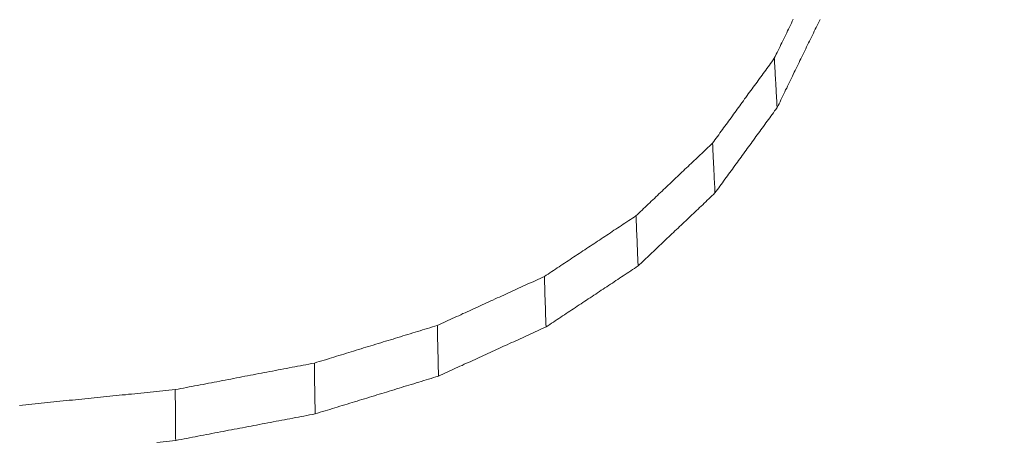
# Model space of a CAD drawing. Units: millimetres. Extents: x 0 to 1189, y 0 to 841.
# Drawn here: x 434 to 435, y 151 to 151 of the extents above; entities that cross this region are included whole.
import ezdxf

# ---------------------------------------------------------------- set-up
doc = ezdxf.new("R2010")
doc.units = ezdxf.units.MM
doc.header["$LTSCALE"] = 0.1
doc.layers.add('1', color=7, linetype='Continuous', true_color=0xffffff)
doc.styles.add('Arial Unicode MS', font='ARIALUNI.TTF')
doc.dimstyles.get("Standard").update_dxf_attribs({"dimtxt": 0.18, "dimasz": 0.18, "dimexe": 0.18, "dimexo": 0.0625, "dimgap": 0.09, "dimtad": 0, "dimtih": 1, "dimtoh": 1, "dimdec": 4, "dimzin": 0, "dimdsep": 46, "dimtxsty": 'Standard', "dimcen": 0.09, "dimadec": 0, "dimazin": 0, "dimtfac": 1, "dimtdec": 4, "dimtofl": 0, "dimtmove": 0, "dimatfit": 3, "dimfxl": 0, "dimtolj": 1, "dimtzin": 0, "dimarcsym": 0})

# ---------------------------------------------------------------- blocks, each defined once
blk = doc.blocks.new('_U0')
at = {"layer": '1', "color": 1, "lineweight": 13}
for p, q in [((446.2392, 274.6271), (472.638, 274.6271)), ((471.638, 274.6271), (471.638, 140.8895)), ((299.5403, 140.8895), (472.638, 140.8895))]:
    blk.add_line(p, q, dxfattribs=at)
at = {"layer": '1', "color": 1, "lineweight": 18}
for points in [[(471.638, 274.6271), (472.4418, 271.6271), (470.8341, 271.6271)], [(471.638, 140.8895), (470.8341, 143.8895), (472.4418, 143.8895)]]:
    blk.add_solid(points, dxfattribs=at)
at = {"layer": '1', "color": 7, "linetype": 'Continuous', "lineweight": 13, "insert": (471.3344, 204.1384), "char_height": 2.5, "attachment_point": 7, "rotation": 90, "line_spacing_factor": 1.069626, "style": 'Arial Unicode MS'}
blk.add_mtext('\\W1.0000;133.7', dxfattribs=at)
blk = doc.blocks.new('_U3')
at = {"layer": '1', "color": 1, "lineweight": 13}
for p, q in [((149.4717, 149.5636), (149.4717, 113.7155)), ((449.6115, 149.5636), (449.6115, 113.7155)), ((449.6115, 114.7155), (149.4717, 114.7155))]:
    blk.add_line(p, q, dxfattribs=at)
at = {"layer": '1', "color": 1, "lineweight": 18}
for points in [[(149.4717, 114.7155), (152.4717, 115.5193), (152.4717, 113.9116)], [(449.6115, 114.7155), (446.6115, 113.9116), (446.6114, 115.5193)]]:
    blk.add_solid(points, dxfattribs=at)
at = {"layer": '1', "color": 7, "linetype": 'Continuous', "lineweight": 13, "insert": (295.9217, 115.019), "char_height": 2.5, "attachment_point": 7, "line_spacing_factor": 1.069626, "style": 'Arial Unicode MS'}
blk.add_mtext('\\W1.0000;300.1', dxfattribs=at)

msp = doc.modelspace()

# ---------------------------------------------------------------- linework, layer by layer
at = {"layer": '1', "color": 3, "linetype": 'Continuous', "lineweight": 18}
for points in [[(434.3256, 151.3934), (434.3267, 151.3955), (434.3277, 151.3977), (434.3287, 151.3998), (434.3297, 151.4019), (434.3308, 151.404), (434.3318, 151.4061), (434.3328, 151.4082), (434.3338, 151.4103), (434.3349, 151.4124), (434.3359, 151.4145), (434.3369, 151.4167), (434.338, 151.4188), (434.339, 151.4209), (434.34, 151.423), (434.341, 151.4251), (434.3421, 151.4272), (434.3431, 151.4293), (434.3441, 151.4314), (434.3451, 151.4335), (434.3462, 151.4357)], [(434.3751, 151.4354), (434.374, 151.4333), (434.373, 151.4312), (434.372, 151.4291), (434.3709, 151.4269), (434.3699, 151.4248), (434.3689, 151.4227), (434.3679, 151.4206), (434.3668, 151.4185), (434.3658, 151.4163), (434.3648, 151.4142), (434.3637, 151.4121), (434.3627, 151.41), (434.3617, 151.4079), (434.3606, 151.4057), (434.3596, 151.4036), (434.3586, 151.4015), (434.3575, 151.3994), (434.3565, 151.3972), (434.3555, 151.3951), (434.3544, 151.393), (434.3534, 151.3909), (434.3524, 151.3888), (434.3514, 151.3866), (434.3503, 151.3845), (434.3493, 151.3824), (434.3483, 151.3803), (434.3472, 151.3782), (434.3462, 151.376), (434.3452, 151.3739), (434.3441, 151.3718), (434.3431, 151.3697), (434.3421, 151.3675), (434.341, 151.3654), (434.34, 151.3633), (434.339, 151.3612), (434.3379, 151.3591), (434.3369, 151.3569), (434.3359, 151.3548), (434.3349, 151.3527), (434.3338, 151.3506), (434.3328, 151.3485), (434.3318, 151.3463), (434.3307, 151.3442), (434.3297, 151.3421), (434.3287, 151.34)], [(434.2588, 151.3015), (434.2601, 151.3033), (434.2614, 151.3051), (434.2628, 151.307), (434.2641, 151.3088), (434.2654, 151.3106), (434.2668, 151.3125), (434.2681, 151.3143), (434.2695, 151.3162), (434.2708, 151.318), (434.2721, 151.3198), (434.2735, 151.3217), (434.2748, 151.3235), (434.2761, 151.3254), (434.2775, 151.3272), (434.2788, 151.329), (434.2802, 151.3309), (434.2815, 151.3327), (434.2828, 151.3346), (434.2842, 151.3364), (434.2855, 151.3382), (434.2868, 151.3401), (434.2882, 151.3419), (434.2895, 151.3438), (434.2909, 151.3456), (434.2922, 151.3474), (434.2935, 151.3493), (434.2949, 151.3511), (434.2962, 151.353), (434.2975, 151.3548), (434.2989, 151.3566), (434.3002, 151.3585), (434.3016, 151.3603), (434.3029, 151.3622), (434.3042, 151.364), (434.3056, 151.3658), (434.3069, 151.3677), (434.3082, 151.3695), (434.3096, 151.3714), (434.3109, 151.3732), (434.3123, 151.375), (434.3136, 151.3769), (434.3149, 151.3787), (434.3163, 151.3806), (434.3176, 151.3824), (434.3189, 151.3842), (434.3203, 151.3861), (434.3216, 151.3879), (434.323, 151.3897), (434.3243, 151.3916), (434.3256, 151.3934)], [(434.3287, 151.34), (434.3286, 151.341), (434.3285, 151.3421), (434.3285, 151.3432), (434.3284, 151.3442), (434.3284, 151.3453), (434.3283, 151.3464), (434.3282, 151.3475), (434.3282, 151.3485), (434.3281, 151.3496), (434.3281, 151.3507), (434.328, 151.3517), (434.3279, 151.3528), (434.3279, 151.3539), (434.3278, 151.3549), (434.3278, 151.356), (434.3277, 151.3571), (434.3276, 151.3581), (434.3276, 151.3592), (434.3275, 151.3603), (434.3275, 151.3614), (434.3274, 151.3624), (434.3273, 151.3635), (434.3273, 151.3646), (434.3272, 151.3656), (434.3271, 151.3667), (434.3271, 151.3678), (434.327, 151.3688), (434.327, 151.3699), (434.3269, 151.371), (434.3268, 151.372), (434.3268, 151.3731), (434.3267, 151.3742), (434.3267, 151.3753), (434.3266, 151.3763), (434.3265, 151.3774), (434.3265, 151.3785), (434.3264, 151.3795), (434.3264, 151.3806), (434.3263, 151.3817), (434.3262, 151.3827), (434.3262, 151.3838), (434.3261, 151.3849), (434.3261, 151.3859), (434.326, 151.387), (434.3259, 151.3881), (434.3259, 151.3892), (434.3258, 151.3902), (434.3258, 151.3913), (434.3257, 151.3924), (434.3256, 151.3934)], [(434.3287, 151.34), (434.3273, 151.3381), (434.326, 151.3363), (434.3246, 151.3344), (434.3233, 151.3326), (434.3219, 151.3307), (434.3206, 151.3289), (434.3193, 151.327), (434.3179, 151.3252), (434.3166, 151.3233), (434.3152, 151.3215), (434.3139, 151.3196), (434.3125, 151.3178), (434.3112, 151.3159), (434.3098, 151.3141), (434.3085, 151.3122), (434.3072, 151.3104), (434.3058, 151.3085), (434.3045, 151.3067), (434.3031, 151.3048), (434.3018, 151.303), (434.3004, 151.3011), (434.2991, 151.2993), (434.2977, 151.2974), (434.2964, 151.2956), (434.295, 151.2937), (434.2937, 151.2919), (434.2924, 151.29), (434.291, 151.2882), (434.2897, 151.2863), (434.2883, 151.2845), (434.287, 151.2826), (434.2856, 151.2808), (434.2843, 151.2789), (434.2829, 151.2771), (434.2816, 151.2752), (434.2803, 151.2734), (434.2789, 151.2715), (434.2776, 151.2697), (434.2762, 151.2678), (434.2749, 151.266), (434.2735, 151.2641), (434.2722, 151.2623), (434.2708, 151.2604), (434.2695, 151.2586), (434.2682, 151.2567), (434.2668, 151.2549), (434.2655, 151.2531), (434.2641, 151.2512), (434.2628, 151.2494), (434.2614, 151.2475)], [(434.1759, 151.2228), (434.1776, 151.2243), (434.1792, 151.2259), (434.1809, 151.2275), (434.1826, 151.229), (434.1842, 151.2306), (434.1859, 151.2322), (434.1875, 151.2338), (434.1892, 151.2353), (434.1908, 151.2369), (434.1925, 151.2385), (434.1942, 151.2401), (434.1958, 151.2416), (434.1975, 151.2432), (434.1991, 151.2448), (434.2008, 151.2464), (434.2024, 151.2479), (434.2041, 151.2495), (434.2057, 151.2511), (434.2074, 151.2527), (434.2091, 151.2542), (434.2107, 151.2558), (434.2124, 151.2574), (434.214, 151.259), (434.2157, 151.2605), (434.2173, 151.2621), (434.219, 151.2637), (434.2207, 151.2653), (434.2223, 151.2668), (434.224, 151.2684), (434.2256, 151.27), (434.2273, 151.2715), (434.2289, 151.2731), (434.2306, 151.2747), (434.2323, 151.2763), (434.2339, 151.2778), (434.2356, 151.2794), (434.2372, 151.281), (434.2389, 151.2826), (434.2405, 151.2841), (434.2422, 151.2857), (434.2438, 151.2873), (434.2455, 151.2889), (434.2472, 151.2904), (434.2488, 151.292), (434.2505, 151.2936), (434.2521, 151.2952), (434.2538, 151.2967), (434.2554, 151.2983), (434.2571, 151.2999), (434.2588, 151.3015)], [(434.2614, 151.2475), (434.2614, 151.2486), (434.2613, 151.2497), (434.2613, 151.2507), (434.2612, 151.2518), (434.2612, 151.2529), (434.2611, 151.254), (434.2611, 151.2551), (434.261, 151.2561), (434.261, 151.2572), (434.2609, 151.2583), (434.2608, 151.2594), (434.2608, 151.2605), (434.2607, 151.2615), (434.2607, 151.2626), (434.2606, 151.2637), (434.2606, 151.2648), (434.2605, 151.2658), (434.2605, 151.2669), (434.2604, 151.268), (434.2604, 151.2691), (434.2603, 151.2702), (434.2603, 151.2712), (434.2602, 151.2723), (434.2601, 151.2734), (434.2601, 151.2745), (434.26, 151.2756), (434.26, 151.2766), (434.2599, 151.2777), (434.2599, 151.2788), (434.2598, 151.2799), (434.2598, 151.281), (434.2597, 151.282), (434.2597, 151.2831), (434.2596, 151.2842), (434.2596, 151.2853), (434.2595, 151.2863), (434.2595, 151.2874), (434.2594, 151.2885), (434.2593, 151.2896), (434.2593, 151.2907), (434.2592, 151.2917), (434.2592, 151.2928), (434.2591, 151.2939), (434.2591, 151.295), (434.259, 151.2961), (434.259, 151.2971), (434.2589, 151.2982), (434.2589, 151.2993), (434.2588, 151.3004), (434.2588, 151.3015)], [(434.2614, 151.2475), (434.2598, 151.2459), (434.2581, 151.2443), (434.2564, 151.2428), (434.2548, 151.2412), (434.2531, 151.2396), (434.2514, 151.238), (434.2498, 151.2364), (434.2481, 151.2348), (434.2464, 151.2333), (434.2448, 151.2317), (434.2431, 151.2301), (434.2414, 151.2285), (434.2398, 151.2269), (434.2381, 151.2253), (434.2364, 151.2238), (434.2348, 151.2222), (434.2331, 151.2206), (434.2315, 151.219), (434.2298, 151.2174), (434.2281, 151.2159), (434.2265, 151.2143), (434.2248, 151.2127), (434.2231, 151.2111), (434.2215, 151.2095), (434.2198, 151.2079), (434.2181, 151.2064), (434.2165, 151.2048), (434.2148, 151.2032), (434.2131, 151.2016), (434.2115, 151.2), (434.2098, 151.1984), (434.2081, 151.1969), (434.2065, 151.1953), (434.2048, 151.1937), (434.2031, 151.1921), (434.2015, 151.1905), (434.1998, 151.189), (434.1981, 151.1874), (434.1965, 151.1858), (434.1948, 151.1842), (434.1931, 151.1826), (434.1915, 151.181), (434.1898, 151.1795), (434.1882, 151.1779), (434.1865, 151.1763), (434.1848, 151.1747), (434.1832, 151.1731), (434.1815, 151.1715), (434.1798, 151.17), (434.1782, 151.1684)], [(434.0768, 151.157), (434.0787, 151.1583), (434.0807, 151.1596), (434.0827, 151.161), (434.0847, 151.1623), (434.0867, 151.1636), (434.0887, 151.1649), (434.0906, 151.1662), (434.0926, 151.1675), (434.0946, 151.1688), (434.0966, 151.1702), (434.0986, 151.1715), (434.1006, 151.1728), (434.1025, 151.1741), (434.1045, 151.1754), (434.1065, 151.1767), (434.1085, 151.1781), (434.1105, 151.1794), (434.1125, 151.1807), (434.1144, 151.182), (434.1164, 151.1833), (434.1184, 151.1846), (434.1204, 151.1859), (434.1224, 151.1873), (434.1244, 151.1886), (434.1263, 151.1899), (434.1283, 151.1912), (434.1303, 151.1925), (434.1323, 151.1938), (434.1343, 151.1951), (434.1363, 151.1965), (434.1382, 151.1978), (434.1402, 151.1991), (434.1422, 151.2004), (434.1442, 151.2017), (434.1462, 151.203), (434.1482, 151.2043), (434.1501, 151.2057), (434.1521, 151.207), (434.1541, 151.2083), (434.1561, 151.2096), (434.1581, 151.2109), (434.1601, 151.2122), (434.162, 151.2136), (434.164, 151.2149), (434.166, 151.2162), (434.168, 151.2175), (434.17, 151.2188), (434.172, 151.2201), (434.1739, 151.2214), (434.1759, 151.2228)], [(434.1782, 151.1684), (434.1781, 151.1695), (434.1781, 151.1706), (434.178, 151.1716), (434.178, 151.1727), (434.1779, 151.1738), (434.1779, 151.1749), (434.1778, 151.176), (434.1778, 151.1771), (434.1778, 151.1782), (434.1777, 151.1793), (434.1777, 151.1803), (434.1776, 151.1814), (434.1776, 151.1825), (434.1775, 151.1836), (434.1775, 151.1847), (434.1774, 151.1858), (434.1774, 151.1869), (434.1774, 151.188), (434.1773, 151.189), (434.1773, 151.1901), (434.1772, 151.1912), (434.1772, 151.1923), (434.1771, 151.1934), (434.1771, 151.1945), (434.177, 151.1956), (434.177, 151.1967), (434.177, 151.1977), (434.1769, 151.1988), (434.1769, 151.1999), (434.1768, 151.201), (434.1768, 151.2021), (434.1767, 151.2032), (434.1767, 151.2043), (434.1766, 151.2054), (434.1766, 151.2064), (434.1766, 151.2075), (434.1765, 151.2086), (434.1765, 151.2097), (434.1764, 151.2108), (434.1764, 151.2119), (434.1763, 151.213), (434.1763, 151.2141), (434.1762, 151.2151), (434.1762, 151.2162), (434.1762, 151.2173), (434.1761, 151.2184), (434.1761, 151.2195), (434.176, 151.2206), (434.176, 151.2217), (434.1759, 151.2228)], [(434.1782, 151.1684), (434.1762, 151.1671), (434.1742, 151.1657), (434.1722, 151.1644), (434.1702, 151.1631), (434.1682, 151.1618), (434.1662, 151.1605), (434.1642, 151.1591), (434.1622, 151.1578), (434.1602, 151.1565), (434.1582, 151.1552), (434.1562, 151.1538), (434.1542, 151.1525), (434.1522, 151.1512), (434.1503, 151.1499), (434.1483, 151.1486), (434.1463, 151.1472), (434.1443, 151.1459), (434.1423, 151.1446), (434.1403, 151.1433), (434.1383, 151.142), (434.1363, 151.1406), (434.1343, 151.1393), (434.1323, 151.138), (434.1303, 151.1367), (434.1283, 151.1354), (434.1263, 151.134), (434.1243, 151.1327), (434.1223, 151.1314), (434.1204, 151.1301), (434.1184, 151.1287), (434.1164, 151.1274), (434.1144, 151.1261), (434.1124, 151.1248), (434.1104, 151.1235), (434.1084, 151.1221), (434.1064, 151.1208), (434.1044, 151.1195), (434.1024, 151.1182), (434.1004, 151.1169), (434.0984, 151.1155), (434.0964, 151.1142), (434.0944, 151.1129), (434.0924, 151.1116), (434.0905, 151.1102), (434.0885, 151.1089), (434.0865, 151.1076), (434.0845, 151.1063), (434.0825, 151.105), (434.0805, 151.1036), (434.0785, 151.1023)], [(433.9608, 151.1039), (433.9631, 151.105), (433.9655, 151.106), (433.9678, 151.1071), (433.9701, 151.1082), (433.9724, 151.1092), (433.9747, 151.1103), (433.9771, 151.1114), (433.9794, 151.1124), (433.9817, 151.1135), (433.984, 151.1145), (433.9863, 151.1156), (433.9886, 151.1167), (433.991, 151.1177), (433.9933, 151.1188), (433.9956, 151.1199), (433.9979, 151.1209), (434.0002, 151.122), (434.0026, 151.123), (434.0049, 151.1241), (434.0072, 151.1252), (434.0095, 151.1262), (434.0118, 151.1273), (434.0142, 151.1283), (434.0165, 151.1294), (434.0188, 151.1305), (434.0211, 151.1315), (434.0234, 151.1326), (434.0257, 151.1337), (434.0281, 151.1347), (434.0304, 151.1358), (434.0327, 151.1368), (434.035, 151.1379), (434.0373, 151.139), (434.0397, 151.14), (434.042, 151.1411), (434.0443, 151.1421), (434.0466, 151.1432), (434.0489, 151.1443), (434.0512, 151.1453), (434.0536, 151.1464), (434.0559, 151.1475), (434.0582, 151.1485), (434.0605, 151.1496), (434.0628, 151.1506), (434.0652, 151.1517), (434.0675, 151.1528), (434.0698, 151.1538), (434.0721, 151.1549), (434.0744, 151.156), (434.0768, 151.157)], [(434.0785, 151.1023), (434.0785, 151.1034), (434.0784, 151.1045), (434.0784, 151.1056), (434.0784, 151.1067), (434.0783, 151.1078), (434.0783, 151.1089), (434.0783, 151.11), (434.0782, 151.1111), (434.0782, 151.1122), (434.0781, 151.1133), (434.0781, 151.1144), (434.0781, 151.1154), (434.078, 151.1165), (434.078, 151.1176), (434.078, 151.1187), (434.0779, 151.1198), (434.0779, 151.1209), (434.0779, 151.122), (434.0778, 151.1231), (434.0778, 151.1242), (434.0778, 151.1253), (434.0777, 151.1264), (434.0777, 151.1275), (434.0777, 151.1286), (434.0776, 151.1297), (434.0776, 151.1308), (434.0776, 151.1319), (434.0775, 151.133), (434.0775, 151.134), (434.0774, 151.1351), (434.0774, 151.1362), (434.0774, 151.1373), (434.0773, 151.1384), (434.0773, 151.1395), (434.0773, 151.1406), (434.0772, 151.1417), (434.0772, 151.1428), (434.0772, 151.1439), (434.0771, 151.145), (434.0771, 151.1461), (434.0771, 151.1472), (434.077, 151.1483), (434.077, 151.1494), (434.077, 151.1505), (434.0769, 151.1515), (434.0769, 151.1526), (434.0769, 151.1537), (434.0768, 151.1548), (434.0768, 151.1559), (434.0768, 151.157)], [(433.8278, 151.0632), (433.8304, 151.064), (433.8331, 151.0648), (433.8357, 151.0656), (433.8384, 151.0664), (433.8411, 151.0672), (433.8437, 151.068), (433.8464, 151.0689), (433.849, 151.0697), (433.8517, 151.0705), (433.8544, 151.0713), (433.857, 151.0721), (433.8597, 151.0729), (433.8624, 151.0738), (433.865, 151.0746), (433.8677, 151.0754), (433.8703, 151.0762), (433.873, 151.077), (433.8757, 151.0778), (433.8783, 151.0786), (433.881, 151.0795), (433.8836, 151.0803), (433.8863, 151.0811), (433.889, 151.0819), (433.8916, 151.0827), (433.8943, 151.0835), (433.897, 151.0844), (433.8996, 151.0852), (433.9023, 151.086), (433.9049, 151.0868), (433.9076, 151.0876), (433.9103, 151.0884), (433.9129, 151.0892), (433.9156, 151.0901), (433.9182, 151.0909), (433.9209, 151.0917), (433.9236, 151.0925), (433.9262, 151.0933), (433.9289, 151.0941), (433.9316, 151.095), (433.9342, 151.0958), (433.9369, 151.0966), (433.9395, 151.0974), (433.9422, 151.0982), (433.9449, 151.099), (433.9475, 151.0998), (433.9502, 151.1007), (433.9528, 151.1015), (433.9555, 151.1023), (433.9582, 151.1031), (433.9608, 151.1039)], [(433.9621, 151.049), (433.9621, 151.0501), (433.9621, 151.0512), (433.962, 151.0523), (433.962, 151.0534), (433.962, 151.0545), (433.962, 151.0556), (433.9619, 151.0567), (433.9619, 151.0578), (433.9619, 151.0589), (433.9619, 151.06), (433.9618, 151.0611), (433.9618, 151.0622), (433.9618, 151.0633), (433.9617, 151.0644), (433.9617, 151.0655), (433.9617, 151.0666), (433.9617, 151.0677), (433.9616, 151.0688), (433.9616, 151.0699), (433.9616, 151.071), (433.9616, 151.0721), (433.9615, 151.0732), (433.9615, 151.0743), (433.9615, 151.0754), (433.9615, 151.0765), (433.9614, 151.0776), (433.9614, 151.0787), (433.9614, 151.0798), (433.9614, 151.0809), (433.9613, 151.082), (433.9613, 151.0831), (433.9613, 151.0842), (433.9613, 151.0853), (433.9612, 151.0864), (433.9612, 151.0875), (433.9612, 151.0885), (433.9612, 151.0896), (433.9611, 151.0907), (433.9611, 151.0918), (433.9611, 151.0929), (433.9611, 151.094), (433.961, 151.0951), (433.961, 151.0962), (433.961, 151.0973), (433.961, 151.0984), (433.9609, 151.0995), (433.9609, 151.1006), (433.9609, 151.1017), (433.9609, 151.1028), (433.9608, 151.1039)], [(434.0785, 151.1023), (434.0762, 151.1013), (434.0738, 151.1002), (434.0715, 151.0991), (434.0692, 151.0981), (434.0669, 151.097), (434.0645, 151.0959), (434.0622, 151.0949), (434.0599, 151.0938), (434.0575, 151.0927), (434.0552, 151.0917), (434.0529, 151.0906), (434.0506, 151.0895), (434.0482, 151.0885), (434.0459, 151.0874), (434.0436, 151.0863), (434.0413, 151.0853), (434.0389, 151.0842), (434.0366, 151.0831), (434.0343, 151.0821), (434.0319, 151.081), (434.0296, 151.0799), (434.0273, 151.0789), (434.025, 151.0778), (434.0226, 151.0767), (434.0203, 151.0757), (434.018, 151.0746), (434.0156, 151.0735), (434.0133, 151.0725), (434.011, 151.0714), (434.0087, 151.0703), (434.0063, 151.0693), (434.004, 151.0682), (434.0017, 151.0671), (433.9994, 151.0661), (433.997, 151.065), (433.9947, 151.0639), (433.9924, 151.0629), (433.99, 151.0618), (433.9877, 151.0607), (433.9854, 151.0597), (433.9831, 151.0586), (433.9807, 151.0575), (433.9784, 151.0565), (433.9761, 151.0554), (433.9737, 151.0543), (433.9714, 151.0533), (433.9691, 151.0522), (433.9668, 151.0511), (433.9644, 151.0501), (433.9621, 151.049)], [(433.6771, 151.0344), (433.6802, 151.035), (433.6832, 151.0355), (433.6862, 151.0361), (433.6892, 151.0367), (433.6922, 151.0373), (433.6952, 151.0378), (433.6982, 151.0384), (433.7012, 151.039), (433.7043, 151.0396), (433.7073, 151.0401), (433.7103, 151.0407), (433.7133, 151.0413), (433.7163, 151.0419), (433.7193, 151.0424), (433.7223, 151.043), (433.7253, 151.0436), (433.7283, 151.0442), (433.7314, 151.0447), (433.7344, 151.0453), (433.7374, 151.0459), (433.7404, 151.0465), (433.7434, 151.0471), (433.7464, 151.0476), (433.7494, 151.0482), (433.7524, 151.0488), (433.7555, 151.0494), (433.7585, 151.0499), (433.7615, 151.0505), (433.7645, 151.0511), (433.7675, 151.0517), (433.7705, 151.0522), (433.7735, 151.0528), (433.7765, 151.0534), (433.7796, 151.054), (433.7826, 151.0545), (433.7856, 151.0551), (433.7886, 151.0557), (433.7916, 151.0563), (433.7946, 151.0568), (433.7976, 151.0574), (433.8006, 151.058), (433.8037, 151.0586), (433.8067, 151.0591), (433.8097, 151.0597), (433.8127, 151.0603), (433.8157, 151.0609), (433.8187, 151.0614), (433.8217, 151.062), (433.8247, 151.0626), (433.8278, 151.0632)], [(433.8286, 151.0081), (433.8286, 151.0092), (433.8286, 151.0103), (433.8286, 151.0114), (433.8286, 151.0125), (433.8285, 151.0136), (433.8285, 151.0147), (433.8285, 151.0158), (433.8285, 151.0169), (433.8285, 151.018), (433.8284, 151.0191), (433.8284, 151.0202), (433.8284, 151.0213), (433.8284, 151.0224), (433.8284, 151.0235), (433.8284, 151.0246), (433.8283, 151.0257), (433.8283, 151.0268), (433.8283, 151.0279), (433.8283, 151.029), (433.8283, 151.0301), (433.8283, 151.0312), (433.8282, 151.0323), (433.8282, 151.0334), (433.8282, 151.0345), (433.8282, 151.0356), (433.8282, 151.0367), (433.8282, 151.0378), (433.8281, 151.0389), (433.8281, 151.04), (433.8281, 151.0411), (433.8281, 151.0422), (433.8281, 151.0433), (433.8281, 151.0444), (433.828, 151.0455), (433.828, 151.0466), (433.828, 151.0477), (433.828, 151.0488), (433.828, 151.0499), (433.8279, 151.051), (433.8279, 151.0521), (433.8279, 151.0532), (433.8279, 151.0543), (433.8279, 151.0555), (433.8279, 151.0566), (433.8278, 151.0577), (433.8278, 151.0588), (433.8278, 151.0599), (433.8278, 151.061), (433.8278, 151.0621), (433.8278, 151.0632)], [(433.9621, 151.049), (433.9594, 151.0482), (433.9568, 151.0474), (433.9541, 151.0466), (433.9514, 151.0457), (433.9488, 151.0449), (433.9461, 151.0441), (433.9434, 151.0433), (433.9407, 151.0425), (433.9381, 151.0417), (433.9354, 151.0408), (433.9327, 151.04), (433.9301, 151.0392), (433.9274, 151.0384), (433.9247, 151.0376), (433.9221, 151.0367), (433.9194, 151.0359), (433.9167, 151.0351), (433.9141, 151.0343), (433.9114, 151.0335), (433.9087, 151.0327), (433.906, 151.0318), (433.9034, 151.031), (433.9007, 151.0302), (433.898, 151.0294), (433.8954, 151.0286), (433.8927, 151.0278), (433.89, 151.0269), (433.8874, 151.0261), (433.8847, 151.0253), (433.882, 151.0245), (433.8793, 151.0237), (433.8767, 151.0228), (433.874, 151.022), (433.8713, 151.0212), (433.8687, 151.0204), (433.866, 151.0196), (433.8633, 151.0188), (433.8607, 151.0179), (433.858, 151.0171), (433.8553, 151.0163), (433.8526, 151.0155), (433.85, 151.0147), (433.8473, 151.0138), (433.8446, 151.013), (433.842, 151.0122), (433.8393, 151.0114), (433.8366, 151.0106), (433.834, 151.0098), (433.8313, 151.0089), (433.8286, 151.0081)], [(433.5086, 151.0173), (433.512, 151.0177), (433.5153, 151.018), (433.5187, 151.0184), (433.5221, 151.0187), (433.5254, 151.019), (433.5288, 151.0194), (433.5322, 151.0197), (433.5356, 151.0201), (433.5389, 151.0204), (433.5423, 151.0207), (433.5457, 151.0211), (433.549, 151.0214), (433.5524, 151.0218), (433.5558, 151.0221), (433.5592, 151.0225), (433.5625, 151.0228), (433.5659, 151.0231), (433.5693, 151.0235), (433.5726, 151.0238), (433.576, 151.0242), (433.5794, 151.0245), (433.5828, 151.0248), (433.5861, 151.0252), (433.5895, 151.0255), (433.5929, 151.0259), (433.5962, 151.0262), (433.5996, 151.0265), (433.603, 151.0269), (433.6063, 151.0272), (433.6097, 151.0276), (433.6131, 151.0279), (433.6165, 151.0283), (433.6198, 151.0286), (433.6232, 151.0289), (433.6266, 151.0293), (433.6299, 151.0296), (433.6333, 151.03), (433.6367, 151.0303), (433.6401, 151.0306), (433.6434, 151.031), (433.6468, 151.0313), (433.6502, 151.0317), (433.6535, 151.032), (433.6569, 151.0323), (433.6603, 151.0327), (433.6637, 151.033), (433.667, 151.0334), (433.6704, 151.0337), (433.6738, 151.0341), (433.6771, 151.0344)], [(433.6777, 150.9793), (433.6777, 150.9804), (433.6776, 150.9815), (433.6776, 150.9826), (433.6776, 150.9837), (433.6776, 150.9848), (433.6776, 150.9859), (433.6776, 150.987), (433.6776, 150.9881), (433.6776, 150.9892), (433.6776, 150.9903), (433.6775, 150.9914), (433.6775, 150.9925), (433.6775, 150.9936), (433.6775, 150.9947), (433.6775, 150.9958), (433.6775, 150.9969), (433.6775, 150.998), (433.6775, 150.9991), (433.6775, 151.0002), (433.6775, 151.0013), (433.6774, 151.0024), (433.6774, 151.0035), (433.6774, 151.0046), (433.6774, 151.0057), (433.6774, 151.0068), (433.6774, 151.0079), (433.6774, 151.0091), (433.6774, 151.0102), (433.6774, 151.0113), (433.6773, 151.0124), (433.6773, 151.0135), (433.6773, 151.0146), (433.6773, 151.0157), (433.6773, 151.0168), (433.6773, 151.0179), (433.6773, 151.019), (433.6773, 151.0201), (433.6773, 151.0212), (433.6773, 151.0223), (433.6772, 151.0234), (433.6772, 151.0245), (433.6772, 151.0256), (433.6772, 151.0267), (433.6772, 151.0278), (433.6772, 151.0289), (433.6772, 151.03), (433.6772, 151.0311), (433.6772, 151.0322), (433.6772, 151.0333), (433.6771, 151.0344)], [(433.8286, 151.0081), (433.8256, 151.0075), (433.8226, 151.007), (433.8196, 151.0064), (433.8165, 151.0058), (433.8135, 151.0052), (433.8105, 151.0047), (433.8075, 151.0041), (433.8045, 151.0035), (433.8014, 151.0029), (433.7984, 151.0024), (433.7954, 151.0018), (433.7924, 151.0012), (433.7894, 151.0006), (433.7864, 151.0001), (433.7833, 150.9995), (433.7803, 150.9989), (433.7773, 150.9983), (433.7743, 150.9977), (433.7713, 150.9972), (433.7682, 150.9966), (433.7652, 150.996), (433.7622, 150.9954), (433.7592, 150.9949), (433.7562, 150.9943), (433.7531, 150.9937), (433.7501, 150.9931), (433.7471, 150.9926), (433.7441, 150.992), (433.7411, 150.9914), (433.738, 150.9908), (433.735, 150.9903), (433.732, 150.9897), (433.729, 150.9891), (433.726, 150.9885), (433.7229, 150.9879), (433.7199, 150.9874), (433.7169, 150.9868), (433.7139, 150.9862), (433.7109, 150.9856), (433.7079, 150.9851), (433.7048, 150.9845), (433.7018, 150.9839), (433.6988, 150.9833), (433.6958, 150.9828), (433.6928, 150.9822), (433.6897, 150.9816), (433.6867, 150.981), (433.6837, 150.9805), (433.6807, 150.9799), (433.6777, 150.9793)], [(433.6777, 150.9793), (433.6743, 150.979), (433.6709, 150.9786), (433.6675, 150.9783), (433.6642, 150.9779), (433.6608, 150.9776), (433.6574, 150.9772)]]:
    msp.add_lwpolyline(points, dxfattribs=at)

# ---------------------------------------------------------------- dimensions: what is measured, and where the dimension line sits
at = {"layer": '1', "color": 7, "linetype": 'Continuous', "lineweight": 13}
dim = msp.add_linear_dim(base=(471.638, 140.8895), p1=(299.5416, 274.6271), p2=(299.5403, 140.8895), angle=90, dimstyle='Standard', override={"dimtxt": 2.5, "dimasz": 3, "dimexe": 1, "dimexo": 0, "dimgap": 1.25, "dimtad": 1, "dimtih": 0, "dimtoh": 0, "dimdec": 1, "dimlfac": 1, "dimzin": 8, "dimdsep": 46, "dimlunit": 2, "dimtxsty": 'Arial Unicode MS', "dimsah": 1, "dimse1": 0, "dimse2": 0, "dimsd1": 0, "dimsd2": 0, "dimclrd": 1, "dimclre": 1, "dimclrt": 7, "dimtol": 0, "dimtm": -0.1, "dimtfac": 0.7, "dimtdec": 2, "dimtofl": 1, "dimtmove": 0, "dimatfit": 2, "dimtzin": 8, "dimlwd": 13, "dimlwe": 13}, dxfattribs=at)
dim.commit()
dim.dimension.update_dxf_attribs({"geometry": '_U0', "text_midpoint": (471.638, 207.7583), "dimtype": 160})
dim = msp.add_linear_dim(base=(149.4717, 114.7155), p1=(449.6115, 271.3698), p2=(149.4717, 271.3698), dimstyle='Standard', override={"dimtxt": 2.5, "dimasz": 3, "dimexe": 1, "dimexo": 0, "dimgap": 1.25, "dimtad": 1, "dimtih": 1, "dimtoh": 0, "dimdec": 1, "dimlfac": 1, "dimzin": 8, "dimdsep": 46, "dimlunit": 2, "dimtxsty": 'Arial Unicode MS', "dimsah": 1, "dimse1": 0, "dimse2": 0, "dimsd1": 0, "dimsd2": 0, "dimclrd": 1, "dimclre": 1, "dimclrt": 7, "dimtol": 0, "dimtm": -0.1, "dimtfac": 0.7, "dimtdec": 2, "dimtofl": 1, "dimtmove": 0, "dimatfit": 2, "dimtzin": 8, "dimlwd": 13, "dimlwe": 13}, dxfattribs=at)
dim.commit()
dim.dimension.update_dxf_attribs({"geometry": '_U3', "text_midpoint": (299.5416, 114.7155), "dimtype": 160})

doc.saveas('drawing.dxf')
